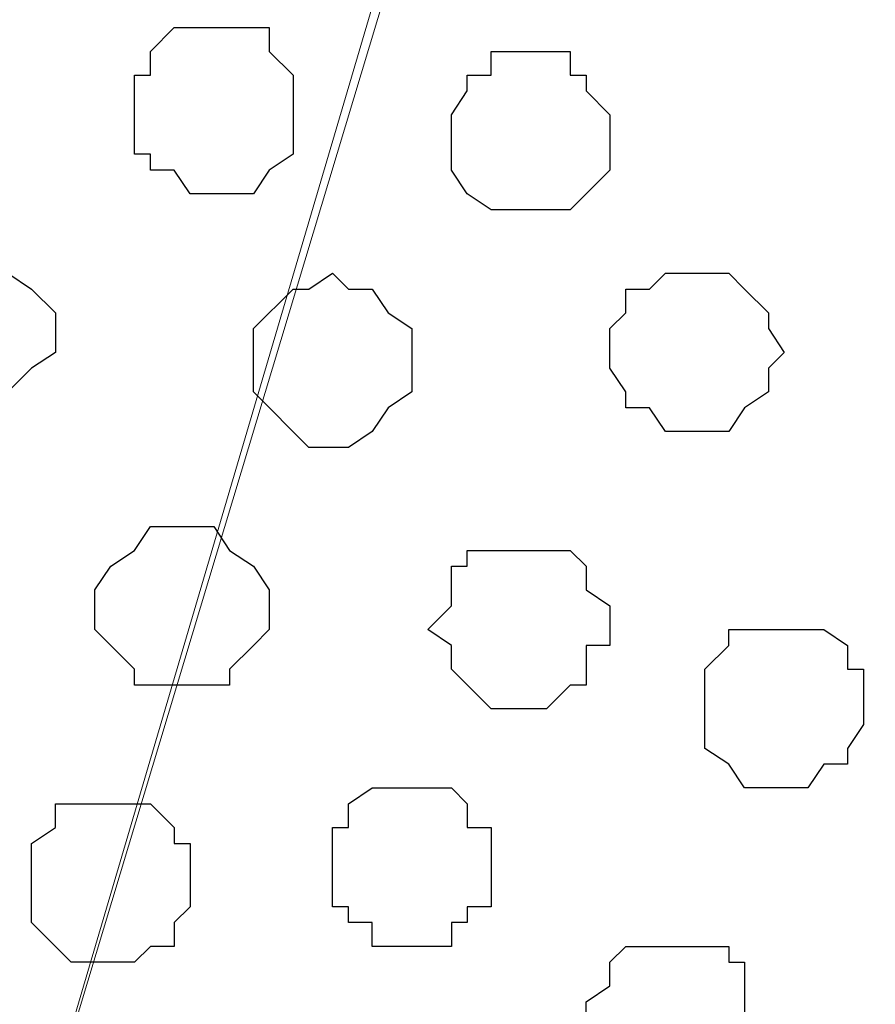
# Model space of a CAD drawing. Units: centimetres. Extents: x -8.7 to 8.9, y -10.6 to 13.4.
# Drawn here: x -2.3 to -2, y -3.1 to -2.9 of the extents above; entities that cross this region are included whole.
import ezdxf

# ---------------------------------------------------------------- set-up
doc = ezdxf.new("R2010")
doc.units = ezdxf.units.CM
doc.header["$MEASUREMENT"] = 0
doc.layers.add('Layer 1', color=7, linetype='Continuous')

msp = doc.modelspace()

# ---------------------------------------------------------------- linework, layer by layer
at = {"layer": 'Layer 1', "color": 254}
msp.add_open_spline([(-8.51394, -3.34292), (-8.51394, -3.34292), (0.78458, -3.34292), (0.78458, -3.34292), (0.78458, -3.34292), (0.78458, -3.34292), (0.78458, -2.07927), (0.78458, -2.07927), (0.78458, -2.07927), (0.78458, -2.07927), (-8.51394, -2.07927), (-8.51394, -2.07927), (-8.51394, -2.07927), (-8.51394, -2.07927), (-8.51394, -3.34292), (-8.51394, -3.34292)], degree=3, knots=[0, 0, 0, 0, 0.25, 0.25, 0.25, 0.25, 0.5, 0.5, 0.5, 0.5, 0.75, 0.75, 0.75, 0.75, 1, 1, 1, 1], dxfattribs=at)
at = {"layer": 'Layer 1', "lineweight": 9}
for points, knots in [([(-8.51394, -2.07927), (-8.51394, -2.07927), (0.78458, -2.07927), (0.78458, -2.07927), (0.78458, -2.07927), (0.78458, -2.07927), (0.78458, -3.34292), (0.78458, -3.34292), (0.78458, -3.34292), (0.78458, -3.34292), (-8.51394, -3.34292), (-8.51394, -3.34292), (-8.51394, -3.34292), (-8.51394, -3.34292), (-8.51394, -2.07927), (-8.51394, -2.07927)], [0, 0, 0, 0, 0.25, 0.25, 0.25, 0.25, 0.5, 0.5, 0.5, 0.5, 0.75, 0.75, 0.75, 0.75, 1, 1, 1, 1]), ([(-2.27401, -3.16936), (-2.27401, -3.16936), (-2.00307, -2.26977), (-2.00307, -2.26977), (-2.00307, -2.26977), (-2.00307, -2.26977), (-2.00307, -2.23802), (-2.00307, -2.23802), (-2.00307, -2.23802), (-2.00307, -2.23802), (-2.00942, -2.22321), (-2.00942, -2.22321), (-2.00942, -2.22321), (-2.00942, -2.22321), (-2.02001, -2.21262), (-2.02001, -2.21262), (-2.02001, -2.21262), (-2.02001, -2.21262), (-2.04541, -2.18511), (-2.04541, -2.18511), (-2.04541, -2.18511), (-2.04541, -2.18511), (-2.07716, -2.16394), (-2.07716, -2.16394), (-2.07716, -2.16394), (-2.07716, -2.16394), (-2.11949, -2.14912), (-2.11949, -2.14912), (-2.11949, -2.14912), (-2.11949, -2.14912), (-2.16817, -2.13854), (-2.16817, -2.13854), (-2.16817, -2.13854), (-2.16817, -2.13854), (-2.22109, -2.13219), (-2.22109, -2.13219), (-2.22109, -2.13219), (-2.22109, -2.13219), (-2.27401, -2.12796), (-2.27401, -2.12796), (-2.27401, -2.12796), (-2.27401, -2.12796), (-2.33327, -2.13219), (-2.33327, -2.13219), (-2.33327, -2.13219), (-2.33327, -2.13219), (-2.37984, -2.13854), (-2.37984, -2.13854), (-2.37984, -2.13854), (-2.37984, -2.13854), (-2.42852, -2.14277), (-2.42852, -2.14277), (-2.42852, -2.14277), (-2.42852, -2.14277), (-2.47086, -2.15971), (-2.47086, -2.15971), (-2.47086, -2.15971), (-2.47086, -2.15971), (-2.50684, -2.18087), (-2.50684, -2.18087), (-2.50684, -2.18087), (-2.50684, -2.18087), (-2.52801, -2.20204), (-2.52801, -2.20204), (-2.52801, -2.20204), (-2.52801, -2.20204), (-2.53859, -2.21686), (-2.53859, -2.21686), (-2.53859, -2.21686), (-2.53859, -2.21686), (-2.54494, -2.22744), (-2.54494, -2.22744), (-2.54494, -2.22744), (-2.54494, -2.22744), (-2.54494, -2.24437), (-2.54494, -2.24437), (-2.54494, -2.24437), (-2.54494, -2.24437), (-2.53859, -2.25919), (-2.53859, -2.25919), (-2.53859, -2.25919), (-2.53859, -2.25919), (-2.27401, -3.16936), (-2.27401, -3.16936)], [0, 0, 0, 0, 0.047619, 0.047619, 0.047619, 0.047619, 0.095238, 0.095238, 0.095238, 0.095238, 0.142857, 0.142857, 0.142857, 0.142857, 0.190476, 0.190476, 0.190476, 0.190476, 0.238095, 0.238095, 0.238095, 0.238095, 0.285714, 0.285714, 0.285714, 0.285714, 0.333333, 0.333333, 0.333333, 0.333333, 0.380952, 0.380952, 0.380952, 0.380952, 0.428571, 0.428571, 0.428571, 0.428571, 0.47619, 0.47619, 0.47619, 0.47619, 0.52381, 0.52381, 0.52381, 0.52381, 0.571429, 0.571429, 0.571429, 0.571429, 0.619048, 0.619048, 0.619048, 0.619048, 0.666667, 0.666667, 0.666667, 0.666667, 0.714286, 0.714286, 0.714286, 0.714286, 0.761905, 0.761905, 0.761905, 0.761905, 0.809524, 0.809524, 0.809524, 0.809524, 0.857143, 0.857143, 0.857143, 0.857143, 0.904762, 0.904762, 0.904762, 0.904762, 0.952381, 0.952381, 0.952381, 0.952381, 1, 1, 1, 1]), ([(-1.82738, -3.25614), (-1.83797, -3.26037), (-1.84856, -3.26461), (-1.84856, -3.26461), (-1.84856, -3.26461), (-1.84856, -3.26461), (-1.89724, -3.27519), (-1.89724, -3.27519), (-1.89724, -3.27519), (-1.89724, -3.27519), (-1.95016, -3.27942), (-1.95016, -3.27942), (-1.95016, -3.27942), (-1.95016, -3.27942), (-2.00307, -3.28577), (-2.00307, -3.28577), (-2.00307, -3.28577), (-2.00307, -3.28577), (-2.05599, -3.27942), (-2.05599, -3.27942), (-2.05599, -3.27942), (-2.05599, -3.27942), (-2.10891, -3.27519), (-2.10891, -3.27519), (-2.10891, -3.27519), (-2.10891, -3.27519), (-2.15759, -3.26461), (-2.15759, -3.26461), (-2.15759, -3.26461), (-2.15759, -3.26461), (-2.19992, -3.24767), (-2.19992, -3.24767), (-2.19992, -3.24767), (-2.19992, -3.24767), (-2.23167, -3.23286), (-2.23167, -3.23286), (-2.23167, -3.23286), (-2.23167, -3.23286), (-2.25707, -3.20534), (-2.25707, -3.20534), (-2.25707, -3.20534), (-2.25707, -3.20534), (-2.26342, -3.19476), (-2.26342, -3.19476), (-2.26342, -3.19476), (-2.26342, -3.19476), (-2.26766, -3.17994), (-2.26766, -3.17994), (-2.26766, -3.17994), (-2.26766, -3.17994), (-2.26766, -3.14607), (-2.26766, -3.14607), (-2.26766, -3.14607), (-2.26766, -3.14607), (-2.00307, -2.24861), (-2.00307, -2.24861), (-2.00307, -2.24861), (-1.90538, -2.5722), (-1.82732, -2.83077)], [0.3249912, 0.3249912, 0.3249912, 0.3249912, 0.35, 0.35, 0.35, 0.35, 0.4, 0.4, 0.4, 0.4, 0.45, 0.45, 0.45, 0.45, 0.5, 0.5, 0.5, 0.5, 0.55, 0.55, 0.55, 0.55, 0.6, 0.6, 0.6, 0.6, 0.65, 0.65, 0.65, 0.65, 0.7, 0.7, 0.7, 0.7, 0.75, 0.75, 0.75, 0.75, 0.8, 0.8, 0.8, 0.8, 0.85, 0.85, 0.85, 0.85, 0.9, 0.9, 0.9, 0.9, 0.95, 0.95, 0.95, 0.95, 1, 1, 1, 1.0300235, 1.0300235, 1.0300235, 1.0300235])]:
    msp.add_open_spline(points, degree=3, knots=knots, dxfattribs=at)
at = {"layer": 'Layer 1', "color": 253}
for points, knots in [([(-2.22532, -2.90901), (-2.22532, -2.90901), (-2.21474, -2.90901), (-2.21474, -2.90901), (-2.21474, -2.90901), (-2.21474, -2.90901), (-2.21051, -2.90266), (-2.21051, -2.90266), (-2.21051, -2.90266), (-2.21051, -2.90266), (-2.20416, -2.89842), (-2.20416, -2.89842), (-2.20416, -2.89842), (-2.20416, -2.89842), (-2.20416, -2.87726), (-2.20416, -2.87726), (-2.20416, -2.87726), (-2.20416, -2.87726), (-2.21051, -2.87091), (-2.21051, -2.87091), (-2.21051, -2.87091), (-2.21051, -2.87091), (-2.21051, -2.86456), (-2.21051, -2.86456), (-2.21051, -2.86456), (-2.21051, -2.86456), (-2.23591, -2.86456), (-2.23591, -2.86456), (-2.23591, -2.86456), (-2.23591, -2.86456), (-2.24226, -2.87091), (-2.24226, -2.87091), (-2.24226, -2.87091), (-2.24226, -2.87091), (-2.24226, -2.87726), (-2.24226, -2.87726), (-2.24226, -2.87726), (-2.24226, -2.87726), (-2.24649, -2.87726), (-2.24649, -2.87726), (-2.24649, -2.87726), (-2.24649, -2.87726), (-2.24649, -2.89842), (-2.24649, -2.89842), (-2.24649, -2.89842), (-2.24649, -2.89842), (-2.24226, -2.89842), (-2.24226, -2.89842), (-2.24226, -2.89842), (-2.24226, -2.89842), (-2.24226, -2.90266), (-2.24226, -2.90266), (-2.24226, -2.90266), (-2.24226, -2.90266), (-2.23591, -2.90266), (-2.23591, -2.90266), (-2.23591, -2.90266), (-2.23591, -2.90266), (-2.23167, -2.90901), (-2.23167, -2.90901), (-2.23167, -2.90901), (-2.23167, -2.90901), (-2.22532, -2.90901), (-2.22532, -2.90901)], [0, 0, 0, 0, 0.0625, 0.0625, 0.0625, 0.0625, 0.125, 0.125, 0.125, 0.125, 0.1875, 0.1875, 0.1875, 0.1875, 0.25, 0.25, 0.25, 0.25, 0.3125, 0.3125, 0.3125, 0.3125, 0.375, 0.375, 0.375, 0.375, 0.4375, 0.4375, 0.4375, 0.4375, 0.5, 0.5, 0.5, 0.5, 0.5625, 0.5625, 0.5625, 0.5625, 0.625, 0.625, 0.625, 0.625, 0.6875, 0.6875, 0.6875, 0.6875, 0.75, 0.75, 0.75, 0.75, 0.8125, 0.8125, 0.8125, 0.8125, 0.875, 0.875, 0.875, 0.875, 0.9375, 0.9375, 0.9375, 0.9375, 1, 1, 1, 1]), ([(-2.14066, -2.91324), (-2.14066, -2.91324), (-2.13007, -2.91324), (-2.13007, -2.91324), (-2.13007, -2.91324), (-2.13007, -2.91324), (-2.12584, -2.90901), (-2.12584, -2.90901), (-2.12584, -2.90901), (-2.12584, -2.90901), (-2.11949, -2.90266), (-2.11949, -2.90266), (-2.11949, -2.90266), (-2.11949, -2.90266), (-2.11949, -2.88784), (-2.11949, -2.88784), (-2.11949, -2.88784), (-2.11949, -2.88784), (-2.12584, -2.88149), (-2.12584, -2.88149), (-2.12584, -2.88149), (-2.12584, -2.88149), (-2.12584, -2.87726), (-2.12584, -2.87726), (-2.12584, -2.87726), (-2.12584, -2.87726), (-2.13007, -2.87726), (-2.13007, -2.87726), (-2.13007, -2.87726), (-2.13007, -2.87726), (-2.13007, -2.87091), (-2.13007, -2.87091), (-2.13007, -2.87091), (-2.13007, -2.87091), (-2.15124, -2.87091), (-2.15124, -2.87091), (-2.15124, -2.87091), (-2.15124, -2.87091), (-2.15124, -2.87726), (-2.15124, -2.87726), (-2.15124, -2.87726), (-2.15124, -2.87726), (-2.15759, -2.87726), (-2.15759, -2.87726), (-2.15759, -2.87726), (-2.15759, -2.87726), (-2.15759, -2.88149), (-2.15759, -2.88149), (-2.15759, -2.88149), (-2.15759, -2.88149), (-2.16182, -2.88784), (-2.16182, -2.88784), (-2.16182, -2.88784), (-2.16182, -2.88784), (-2.16182, -2.90266), (-2.16182, -2.90266), (-2.16182, -2.90266), (-2.16182, -2.90266), (-2.15759, -2.90901), (-2.15759, -2.90901), (-2.15759, -2.90901), (-2.15759, -2.90901), (-2.15124, -2.91324), (-2.15124, -2.91324), (-2.15124, -2.91324), (-2.15124, -2.91324), (-2.14066, -2.91324), (-2.14066, -2.91324)], [0, 0, 0, 0, 0.058824, 0.058824, 0.058824, 0.058824, 0.117647, 0.117647, 0.117647, 0.117647, 0.176471, 0.176471, 0.176471, 0.176471, 0.235294, 0.235294, 0.235294, 0.235294, 0.294118, 0.294118, 0.294118, 0.294118, 0.352941, 0.352941, 0.352941, 0.352941, 0.411765, 0.411765, 0.411765, 0.411765, 0.470588, 0.470588, 0.470588, 0.470588, 0.529412, 0.529412, 0.529412, 0.529412, 0.588235, 0.588235, 0.588235, 0.588235, 0.647059, 0.647059, 0.647059, 0.647059, 0.705882, 0.705882, 0.705882, 0.705882, 0.764706, 0.764706, 0.764706, 0.764706, 0.823529, 0.823529, 0.823529, 0.823529, 0.882353, 0.882353, 0.882353, 0.882353, 0.941176, 0.941176, 0.941176, 0.941176, 1, 1, 1, 1]), ([(-2.29094, -2.96616), (-2.29094, -2.96616), (-2.28459, -2.96616), (-2.28459, -2.96616), (-2.28459, -2.96616), (-2.28459, -2.96616), (-2.28036, -2.96192), (-2.28036, -2.96192), (-2.28036, -2.96192), (-2.28036, -2.96192), (-2.27401, -2.95557), (-2.27401, -2.95557), (-2.27401, -2.95557), (-2.27401, -2.95557), (-2.26766, -2.95134), (-2.26766, -2.95134), (-2.26766, -2.95134), (-2.26766, -2.95134), (-2.26766, -2.94076), (-2.26766, -2.94076), (-2.26766, -2.94076), (-2.26766, -2.94076), (-2.27401, -2.93441), (-2.27401, -2.93441), (-2.27401, -2.93441), (-2.27401, -2.93441), (-2.28036, -2.93017), (-2.28036, -2.93017), (-2.28036, -2.93017), (-2.28036, -2.93017), (-2.28459, -2.92382), (-2.28459, -2.92382), (-2.28459, -2.92382), (-2.28459, -2.92382), (-2.30152, -2.92382), (-2.30152, -2.92382), (-2.30152, -2.92382), (-2.30152, -2.92382), (-2.30576, -2.93017), (-2.30576, -2.93017), (-2.30576, -2.93017), (-2.30576, -2.93017), (-2.31211, -2.93441), (-2.31211, -2.93441), (-2.31211, -2.93441), (-2.31211, -2.93441), (-2.31634, -2.94076), (-2.31634, -2.94076), (-2.31634, -2.94076), (-2.31634, -2.94076), (-2.31634, -2.95134), (-2.31634, -2.95134), (-2.31634, -2.95134), (-2.31634, -2.95134), (-2.30576, -2.96192), (-2.30576, -2.96192), (-2.30576, -2.96192), (-2.30576, -2.96192), (-2.30152, -2.96616), (-2.30152, -2.96616), (-2.30152, -2.96616), (-2.30152, -2.96616), (-2.29094, -2.96616), (-2.29094, -2.96616)], [0, 0, 0, 0, 0.0625, 0.0625, 0.0625, 0.0625, 0.125, 0.125, 0.125, 0.125, 0.1875, 0.1875, 0.1875, 0.1875, 0.25, 0.25, 0.25, 0.25, 0.3125, 0.3125, 0.3125, 0.3125, 0.375, 0.375, 0.375, 0.375, 0.4375, 0.4375, 0.4375, 0.4375, 0.5, 0.5, 0.5, 0.5, 0.5625, 0.5625, 0.5625, 0.5625, 0.625, 0.625, 0.625, 0.625, 0.6875, 0.6875, 0.6875, 0.6875, 0.75, 0.75, 0.75, 0.75, 0.8125, 0.8125, 0.8125, 0.8125, 0.875, 0.875, 0.875, 0.875, 0.9375, 0.9375, 0.9375, 0.9375, 1, 1, 1, 1]), ([(-2.19357, -2.97674), (-2.19357, -2.97674), (-2.18934, -2.97674), (-2.18934, -2.97674), (-2.18934, -2.97674), (-2.18934, -2.97674), (-2.18299, -2.97251), (-2.18299, -2.97251), (-2.18299, -2.97251), (-2.18299, -2.97251), (-2.17876, -2.96616), (-2.17876, -2.96616), (-2.17876, -2.96616), (-2.17876, -2.96616), (-2.17241, -2.96192), (-2.17241, -2.96192), (-2.17241, -2.96192), (-2.17241, -2.96192), (-2.17241, -2.94499), (-2.17241, -2.94499), (-2.17241, -2.94499), (-2.17241, -2.94499), (-2.17876, -2.94076), (-2.17876, -2.94076), (-2.17876, -2.94076), (-2.17876, -2.94076), (-2.18299, -2.93441), (-2.18299, -2.93441), (-2.18299, -2.93441), (-2.18299, -2.93441), (-2.18934, -2.93441), (-2.18934, -2.93441), (-2.18934, -2.93441), (-2.18934, -2.93441), (-2.19357, -2.93017), (-2.19357, -2.93017), (-2.19357, -2.93017), (-2.19357, -2.93017), (-2.19992, -2.93441), (-2.19992, -2.93441), (-2.19992, -2.93441), (-2.19992, -2.93441), (-2.20416, -2.93441), (-2.20416, -2.93441), (-2.20416, -2.93441), (-2.20416, -2.93441), (-2.21474, -2.94499), (-2.21474, -2.94499), (-2.21474, -2.94499), (-2.21474, -2.94499), (-2.21474, -2.96192), (-2.21474, -2.96192), (-2.21474, -2.96192), (-2.21474, -2.96192), (-2.19992, -2.97674), (-2.19992, -2.97674), (-2.19992, -2.97674), (-2.19992, -2.97674), (-2.19357, -2.97674), (-2.19357, -2.97674)], [0, 0, 0, 0, 0.066667, 0.066667, 0.066667, 0.066667, 0.133333, 0.133333, 0.133333, 0.133333, 0.2, 0.2, 0.2, 0.2, 0.266667, 0.266667, 0.266667, 0.266667, 0.333333, 0.333333, 0.333333, 0.333333, 0.4, 0.4, 0.4, 0.4, 0.466667, 0.466667, 0.466667, 0.466667, 0.533333, 0.533333, 0.533333, 0.533333, 0.6, 0.6, 0.6, 0.6, 0.666667, 0.666667, 0.666667, 0.666667, 0.733333, 0.733333, 0.733333, 0.733333, 0.8, 0.8, 0.8, 0.8, 0.866667, 0.866667, 0.866667, 0.866667, 0.933333, 0.933333, 0.933333, 0.933333, 1, 1, 1, 1]), ([(-2.23167, -3.04024), (-2.23167, -3.04024), (-2.22109, -3.04024), (-2.22109, -3.04024), (-2.22109, -3.04024), (-2.22109, -3.04024), (-2.22109, -3.03601), (-2.22109, -3.03601), (-2.22109, -3.03601), (-2.22109, -3.03601), (-2.21474, -3.02966), (-2.21474, -3.02966), (-2.21474, -3.02966), (-2.21474, -3.02966), (-2.21051, -3.02542), (-2.21051, -3.02542), (-2.21051, -3.02542), (-2.21051, -3.02542), (-2.21051, -3.01484), (-2.21051, -3.01484), (-2.21051, -3.01484), (-2.21051, -3.01484), (-2.21474, -3.00849), (-2.21474, -3.00849), (-2.21474, -3.00849), (-2.21474, -3.00849), (-2.22109, -3.00426), (-2.22109, -3.00426), (-2.22109, -3.00426), (-2.22109, -3.00426), (-2.22532, -2.99791), (-2.22532, -2.99791), (-2.22532, -2.99791), (-2.22532, -2.99791), (-2.24226, -2.99791), (-2.24226, -2.99791), (-2.24226, -2.99791), (-2.24226, -2.99791), (-2.24649, -3.00426), (-2.24649, -3.00426), (-2.24649, -3.00426), (-2.24649, -3.00426), (-2.25284, -3.00849), (-2.25284, -3.00849), (-2.25284, -3.00849), (-2.25284, -3.00849), (-2.25707, -3.01484), (-2.25707, -3.01484), (-2.25707, -3.01484), (-2.25707, -3.01484), (-2.25707, -3.02542), (-2.25707, -3.02542), (-2.25707, -3.02542), (-2.25707, -3.02542), (-2.25284, -3.02966), (-2.25284, -3.02966), (-2.25284, -3.02966), (-2.25284, -3.02966), (-2.24649, -3.03601), (-2.24649, -3.03601), (-2.24649, -3.03601), (-2.24649, -3.03601), (-2.24649, -3.04024), (-2.24649, -3.04024), (-2.24649, -3.04024), (-2.24649, -3.04024), (-2.23167, -3.04024), (-2.23167, -3.04024)], [0, 0, 0, 0, 0.058824, 0.058824, 0.058824, 0.058824, 0.117647, 0.117647, 0.117647, 0.117647, 0.176471, 0.176471, 0.176471, 0.176471, 0.235294, 0.235294, 0.235294, 0.235294, 0.294118, 0.294118, 0.294118, 0.294118, 0.352941, 0.352941, 0.352941, 0.352941, 0.411765, 0.411765, 0.411765, 0.411765, 0.470588, 0.470588, 0.470588, 0.470588, 0.529412, 0.529412, 0.529412, 0.529412, 0.588235, 0.588235, 0.588235, 0.588235, 0.647059, 0.647059, 0.647059, 0.647059, 0.705882, 0.705882, 0.705882, 0.705882, 0.764706, 0.764706, 0.764706, 0.764706, 0.823529, 0.823529, 0.823529, 0.823529, 0.882353, 0.882353, 0.882353, 0.882353, 0.941176, 0.941176, 0.941176, 0.941176, 1, 1, 1, 1]), ([(-2.14066, -3.04659), (-2.14066, -3.04659), (-2.13642, -3.04659), (-2.13642, -3.04659), (-2.13642, -3.04659), (-2.13642, -3.04659), (-2.13007, -3.04024), (-2.13007, -3.04024), (-2.13007, -3.04024), (-2.13007, -3.04024), (-2.12584, -3.04024), (-2.12584, -3.04024), (-2.12584, -3.04024), (-2.12584, -3.04024), (-2.12584, -3.02966), (-2.12584, -3.02966), (-2.12584, -3.02966), (-2.12584, -3.02966), (-2.11949, -3.02966), (-2.11949, -3.02966), (-2.11949, -3.02966), (-2.11949, -3.02966), (-2.11949, -3.01907), (-2.11949, -3.01907), (-2.11949, -3.01907), (-2.11949, -3.01907), (-2.12584, -3.01484), (-2.12584, -3.01484), (-2.12584, -3.01484), (-2.12584, -3.01484), (-2.12584, -3.00849), (-2.12584, -3.00849), (-2.12584, -3.00849), (-2.12584, -3.00849), (-2.13007, -3.00426), (-2.13007, -3.00426), (-2.13007, -3.00426), (-2.13007, -3.00426), (-2.15759, -3.00426), (-2.15759, -3.00426), (-2.15759, -3.00426), (-2.15759, -3.00426), (-2.15759, -3.00849), (-2.15759, -3.00849), (-2.15759, -3.00849), (-2.15759, -3.00849), (-2.16182, -3.00849), (-2.16182, -3.00849), (-2.16182, -3.00849), (-2.16182, -3.00849), (-2.16182, -3.01907), (-2.16182, -3.01907), (-2.16182, -3.01907), (-2.16182, -3.01907), (-2.16817, -3.02542), (-2.16817, -3.02542), (-2.16817, -3.02542), (-2.16817, -3.02542), (-2.16182, -3.02966), (-2.16182, -3.02966), (-2.16182, -3.02966), (-2.16182, -3.02966), (-2.16182, -3.03601), (-2.16182, -3.03601), (-2.16182, -3.03601), (-2.16182, -3.03601), (-2.15124, -3.04659), (-2.15124, -3.04659), (-2.15124, -3.04659), (-2.15124, -3.04659), (-2.14066, -3.04659), (-2.14066, -3.04659)], [0, 0, 0, 0, 0.055556, 0.055556, 0.055556, 0.055556, 0.111111, 0.111111, 0.111111, 0.111111, 0.166667, 0.166667, 0.166667, 0.166667, 0.222222, 0.222222, 0.222222, 0.222222, 0.277778, 0.277778, 0.277778, 0.277778, 0.333333, 0.333333, 0.333333, 0.333333, 0.388889, 0.388889, 0.388889, 0.388889, 0.444444, 0.444444, 0.444444, 0.444444, 0.5, 0.5, 0.5, 0.5, 0.555556, 0.555556, 0.555556, 0.555556, 0.611111, 0.611111, 0.611111, 0.611111, 0.666667, 0.666667, 0.666667, 0.666667, 0.722222, 0.722222, 0.722222, 0.722222, 0.777778, 0.777778, 0.777778, 0.777778, 0.833333, 0.833333, 0.833333, 0.833333, 0.888889, 0.888889, 0.888889, 0.888889, 0.944444, 0.944444, 0.944444, 0.944444, 1, 1, 1, 1]), ([(-2.07292, -3.06776), (-2.07292, -3.06776), (-2.06657, -3.06776), (-2.06657, -3.06776), (-2.06657, -3.06776), (-2.06657, -3.06776), (-2.06234, -3.06141), (-2.06234, -3.06141), (-2.06234, -3.06141), (-2.06234, -3.06141), (-2.05599, -3.06141), (-2.05599, -3.06141), (-2.05599, -3.06141), (-2.05599, -3.06141), (-2.05599, -3.05717), (-2.05599, -3.05717), (-2.05599, -3.05717), (-2.05599, -3.05717), (-2.05176, -3.05082), (-2.05176, -3.05082), (-2.05176, -3.05082), (-2.05176, -3.05082), (-2.05176, -3.03601), (-2.05176, -3.03601), (-2.05176, -3.03601), (-2.05176, -3.03601), (-2.05599, -3.03601), (-2.05599, -3.03601), (-2.05599, -3.03601), (-2.05599, -3.03601), (-2.05599, -3.02966), (-2.05599, -3.02966), (-2.05599, -3.02966), (-2.05599, -3.02966), (-2.06234, -3.02542), (-2.06234, -3.02542), (-2.06234, -3.02542), (-2.06234, -3.02542), (-2.08774, -3.02542), (-2.08774, -3.02542), (-2.08774, -3.02542), (-2.08774, -3.02542), (-2.08774, -3.02966), (-2.08774, -3.02966), (-2.08774, -3.02966), (-2.08774, -3.02966), (-2.09409, -3.03601), (-2.09409, -3.03601), (-2.09409, -3.03601), (-2.09409, -3.03601), (-2.09409, -3.05717), (-2.09409, -3.05717), (-2.09409, -3.05717), (-2.09409, -3.05717), (-2.08774, -3.06141), (-2.08774, -3.06141), (-2.08774, -3.06141), (-2.08774, -3.06141), (-2.08351, -3.06776), (-2.08351, -3.06776), (-2.08351, -3.06776), (-2.08351, -3.06776), (-2.07292, -3.06776), (-2.07292, -3.06776)], [0, 0, 0, 0, 0.0625, 0.0625, 0.0625, 0.0625, 0.125, 0.125, 0.125, 0.125, 0.1875, 0.1875, 0.1875, 0.1875, 0.25, 0.25, 0.25, 0.25, 0.3125, 0.3125, 0.3125, 0.3125, 0.375, 0.375, 0.375, 0.375, 0.4375, 0.4375, 0.4375, 0.4375, 0.5, 0.5, 0.5, 0.5, 0.5625, 0.5625, 0.5625, 0.5625, 0.625, 0.625, 0.625, 0.625, 0.6875, 0.6875, 0.6875, 0.6875, 0.75, 0.75, 0.75, 0.75, 0.8125, 0.8125, 0.8125, 0.8125, 0.875, 0.875, 0.875, 0.875, 0.9375, 0.9375, 0.9375, 0.9375, 1, 1, 1, 1]), ([(-2.25284, -3.11432), (-2.25284, -3.11432), (-2.24649, -3.11432), (-2.24649, -3.11432), (-2.24649, -3.11432), (-2.24649, -3.11432), (-2.24226, -3.11009), (-2.24226, -3.11009), (-2.24226, -3.11009), (-2.24226, -3.11009), (-2.23591, -3.11009), (-2.23591, -3.11009), (-2.23591, -3.11009), (-2.23591, -3.11009), (-2.23591, -3.10374), (-2.23591, -3.10374), (-2.23591, -3.10374), (-2.23591, -3.10374), (-2.23167, -3.09951), (-2.23167, -3.09951), (-2.23167, -3.09951), (-2.23167, -3.09951), (-2.23167, -3.08257), (-2.23167, -3.08257), (-2.23167, -3.08257), (-2.23167, -3.08257), (-2.23591, -3.08257), (-2.23591, -3.08257), (-2.23591, -3.08257), (-2.23591, -3.08257), (-2.23591, -3.07834), (-2.23591, -3.07834), (-2.23591, -3.07834), (-2.23591, -3.07834), (-2.24226, -3.07199), (-2.24226, -3.07199), (-2.24226, -3.07199), (-2.24226, -3.07199), (-2.26766, -3.07199), (-2.26766, -3.07199), (-2.26766, -3.07199), (-2.26766, -3.07199), (-2.26766, -3.07834), (-2.26766, -3.07834), (-2.26766, -3.07834), (-2.26766, -3.07834), (-2.27401, -3.08257), (-2.27401, -3.08257), (-2.27401, -3.08257), (-2.27401, -3.08257), (-2.27401, -3.10374), (-2.27401, -3.10374), (-2.27401, -3.10374), (-2.27401, -3.10374), (-2.26766, -3.11009), (-2.26766, -3.11009), (-2.26766, -3.11009), (-2.26766, -3.11009), (-2.26342, -3.11432), (-2.26342, -3.11432), (-2.26342, -3.11432), (-2.26342, -3.11432), (-2.25284, -3.11432), (-2.25284, -3.11432)], [0, 0, 0, 0, 0.0625, 0.0625, 0.0625, 0.0625, 0.125, 0.125, 0.125, 0.125, 0.1875, 0.1875, 0.1875, 0.1875, 0.25, 0.25, 0.25, 0.25, 0.3125, 0.3125, 0.3125, 0.3125, 0.375, 0.375, 0.375, 0.375, 0.4375, 0.4375, 0.4375, 0.4375, 0.5, 0.5, 0.5, 0.5, 0.5625, 0.5625, 0.5625, 0.5625, 0.625, 0.625, 0.625, 0.625, 0.6875, 0.6875, 0.6875, 0.6875, 0.75, 0.75, 0.75, 0.75, 0.8125, 0.8125, 0.8125, 0.8125, 0.875, 0.875, 0.875, 0.875, 0.9375, 0.9375, 0.9375, 0.9375, 1, 1, 1, 1]), ([(-2.10467, -3.15242), (-2.10467, -3.15242), (-2.09832, -3.15242), (-2.09832, -3.15242), (-2.09832, -3.15242), (-2.09832, -3.15242), (-2.09409, -3.14607), (-2.09409, -3.14607), (-2.09409, -3.14607), (-2.09409, -3.14607), (-2.08774, -3.14607), (-2.08774, -3.14607), (-2.08774, -3.14607), (-2.08774, -3.14607), (-2.08351, -3.14184), (-2.08351, -3.14184), (-2.08351, -3.14184), (-2.08351, -3.14184), (-2.08351, -3.11432), (-2.08351, -3.11432), (-2.08351, -3.11432), (-2.08351, -3.11432), (-2.08774, -3.11432), (-2.08774, -3.11432), (-2.08774, -3.11432), (-2.08774, -3.11432), (-2.08774, -3.11009), (-2.08774, -3.11009), (-2.08774, -3.11009), (-2.08774, -3.11009), (-2.11526, -3.11009), (-2.11526, -3.11009), (-2.11526, -3.11009), (-2.11526, -3.11009), (-2.11949, -3.11432), (-2.11949, -3.11432), (-2.11949, -3.11432), (-2.11949, -3.11432), (-2.11949, -3.12067), (-2.11949, -3.12067), (-2.11949, -3.12067), (-2.11949, -3.12067), (-2.12584, -3.12491), (-2.12584, -3.12491), (-2.12584, -3.12491), (-2.12584, -3.12491), (-2.12584, -3.13549), (-2.12584, -3.13549), (-2.12584, -3.13549), (-2.12584, -3.13549), (-2.11949, -3.13549), (-2.11949, -3.13549), (-2.11949, -3.13549), (-2.11949, -3.13549), (-2.11949, -3.14607), (-2.11949, -3.14607), (-2.11949, -3.14607), (-2.11949, -3.14607), (-2.10891, -3.14607), (-2.10891, -3.14607), (-2.10891, -3.14607), (-2.10891, -3.14607), (-2.10467, -3.15242), (-2.10467, -3.15242)], [0, 0, 0, 0, 0.0625, 0.0625, 0.0625, 0.0625, 0.125, 0.125, 0.125, 0.125, 0.1875, 0.1875, 0.1875, 0.1875, 0.25, 0.25, 0.25, 0.25, 0.3125, 0.3125, 0.3125, 0.3125, 0.375, 0.375, 0.375, 0.375, 0.4375, 0.4375, 0.4375, 0.4375, 0.5, 0.5, 0.5, 0.5, 0.5625, 0.5625, 0.5625, 0.5625, 0.625, 0.625, 0.625, 0.625, 0.6875, 0.6875, 0.6875, 0.6875, 0.75, 0.75, 0.75, 0.75, 0.8125, 0.8125, 0.8125, 0.8125, 0.875, 0.875, 0.875, 0.875, 0.9375, 0.9375, 0.9375, 0.9375, 1, 1, 1, 1])]:
    msp.add_open_spline(points, degree=3, knots=knots, dxfattribs=at)
at = {"layer": 'Layer 1', "color": 251}
msp.add_open_spline([(-2.09832, -2.97251), (-2.09832, -2.97251), (-2.08774, -2.97251), (-2.08774, -2.97251), (-2.08774, -2.97251), (-2.08774, -2.97251), (-2.08351, -2.96616), (-2.08351, -2.96616), (-2.08351, -2.96616), (-2.08351, -2.96616), (-2.07716, -2.96192), (-2.07716, -2.96192), (-2.07716, -2.96192), (-2.07716, -2.96192), (-2.07716, -2.95557), (-2.07716, -2.95557), (-2.07716, -2.95557), (-2.07716, -2.95557), (-2.07292, -2.95134), (-2.07292, -2.95134), (-2.07292, -2.95134), (-2.07292, -2.95134), (-2.07716, -2.94499), (-2.07716, -2.94499), (-2.07716, -2.94499), (-2.07716, -2.94499), (-2.07716, -2.94076), (-2.07716, -2.94076), (-2.07716, -2.94076), (-2.07716, -2.94076), (-2.08351, -2.93441), (-2.08351, -2.93441), (-2.08351, -2.93441), (-2.08351, -2.93441), (-2.08774, -2.93017), (-2.08774, -2.93017), (-2.08774, -2.93017), (-2.08774, -2.93017), (-2.10467, -2.93017), (-2.10467, -2.93017), (-2.10467, -2.93017), (-2.10467, -2.93017), (-2.10891, -2.93441), (-2.10891, -2.93441), (-2.10891, -2.93441), (-2.10891, -2.93441), (-2.11526, -2.93441), (-2.11526, -2.93441), (-2.11526, -2.93441), (-2.11526, -2.93441), (-2.11526, -2.94076), (-2.11526, -2.94076), (-2.11526, -2.94076), (-2.11526, -2.94076), (-2.11949, -2.94499), (-2.11949, -2.94499), (-2.11949, -2.94499), (-2.11949, -2.94499), (-2.11949, -2.95557), (-2.11949, -2.95557), (-2.11949, -2.95557), (-2.11949, -2.95557), (-2.11526, -2.96192), (-2.11526, -2.96192), (-2.11526, -2.96192), (-2.11526, -2.96192), (-2.11526, -2.96616), (-2.11526, -2.96616), (-2.11526, -2.96616), (-2.11526, -2.96616), (-2.10891, -2.96616), (-2.10891, -2.96616), (-2.10891, -2.96616), (-2.10891, -2.96616), (-2.10467, -2.97251), (-2.10467, -2.97251), (-2.10467, -2.97251), (-2.10467, -2.97251), (-2.09832, -2.97251), (-2.09832, -2.97251)], degree=3, knots=[0, 0, 0, 0, 0.05, 0.05, 0.05, 0.05, 0.1, 0.1, 0.1, 0.1, 0.15, 0.15, 0.15, 0.15, 0.2, 0.2, 0.2, 0.2, 0.25, 0.25, 0.25, 0.25, 0.3, 0.3, 0.3, 0.3, 0.35, 0.35, 0.35, 0.35, 0.4, 0.4, 0.4, 0.4, 0.45, 0.45, 0.45, 0.45, 0.5, 0.5, 0.5, 0.5, 0.55, 0.55, 0.55, 0.55, 0.6, 0.6, 0.6, 0.6, 0.65, 0.65, 0.65, 0.65, 0.7, 0.7, 0.7, 0.7, 0.75, 0.75, 0.75, 0.75, 0.8, 0.8, 0.8, 0.8, 0.85, 0.85, 0.85, 0.85, 0.9, 0.9, 0.9, 0.9, 0.95, 0.95, 0.95, 0.95, 1, 1, 1, 1], dxfattribs=at)
at = {"layer": 'Layer 1', "color": 8}
msp.add_open_spline([(-2.17241, -3.11009), (-2.17241, -3.11009), (-2.16182, -3.11009), (-2.16182, -3.11009), (-2.16182, -3.11009), (-2.16182, -3.11009), (-2.16182, -3.10374), (-2.16182, -3.10374), (-2.16182, -3.10374), (-2.16182, -3.10374), (-2.15759, -3.10374), (-2.15759, -3.10374), (-2.15759, -3.10374), (-2.15759, -3.10374), (-2.15759, -3.09951), (-2.15759, -3.09951), (-2.15759, -3.09951), (-2.15759, -3.09951), (-2.15124, -3.09951), (-2.15124, -3.09951), (-2.15124, -3.09951), (-2.15124, -3.09951), (-2.15124, -3.07834), (-2.15124, -3.07834), (-2.15124, -3.07834), (-2.15124, -3.07834), (-2.15759, -3.07834), (-2.15759, -3.07834), (-2.15759, -3.07834), (-2.15759, -3.07834), (-2.15759, -3.07199), (-2.15759, -3.07199), (-2.15759, -3.07199), (-2.15759, -3.07199), (-2.16182, -3.06776), (-2.16182, -3.06776), (-2.16182, -3.06776), (-2.16182, -3.06776), (-2.18299, -3.06776), (-2.18299, -3.06776), (-2.18299, -3.06776), (-2.18299, -3.06776), (-2.18934, -3.07199), (-2.18934, -3.07199), (-2.18934, -3.07199), (-2.18934, -3.07199), (-2.18934, -3.07834), (-2.18934, -3.07834), (-2.18934, -3.07834), (-2.18934, -3.07834), (-2.19357, -3.07834), (-2.19357, -3.07834), (-2.19357, -3.07834), (-2.19357, -3.07834), (-2.19357, -3.09951), (-2.19357, -3.09951), (-2.19357, -3.09951), (-2.19357, -3.09951), (-2.18934, -3.09951), (-2.18934, -3.09951), (-2.18934, -3.09951), (-2.18934, -3.09951), (-2.18934, -3.10374), (-2.18934, -3.10374), (-2.18934, -3.10374), (-2.18934, -3.10374), (-2.18299, -3.10374), (-2.18299, -3.10374), (-2.18299, -3.10374), (-2.18299, -3.10374), (-2.18299, -3.11009), (-2.18299, -3.11009), (-2.18299, -3.11009), (-2.18299, -3.11009), (-2.17241, -3.11009), (-2.17241, -3.11009)], degree=3, knots=[0, 0, 0, 0, 0.052632, 0.052632, 0.052632, 0.052632, 0.105263, 0.105263, 0.105263, 0.105263, 0.157895, 0.157895, 0.157895, 0.157895, 0.210526, 0.210526, 0.210526, 0.210526, 0.263158, 0.263158, 0.263158, 0.263158, 0.315789, 0.315789, 0.315789, 0.315789, 0.368421, 0.368421, 0.368421, 0.368421, 0.421053, 0.421053, 0.421053, 0.421053, 0.473684, 0.473684, 0.473684, 0.473684, 0.526316, 0.526316, 0.526316, 0.526316, 0.578947, 0.578947, 0.578947, 0.578947, 0.631579, 0.631579, 0.631579, 0.631579, 0.684211, 0.684211, 0.684211, 0.684211, 0.736842, 0.736842, 0.736842, 0.736842, 0.789474, 0.789474, 0.789474, 0.789474, 0.842105, 0.842105, 0.842105, 0.842105, 0.894737, 0.894737, 0.894737, 0.894737, 0.947368, 0.947368, 0.947368, 0.947368, 1, 1, 1, 1], dxfattribs=at)

doc.saveas('drawing.dxf')
